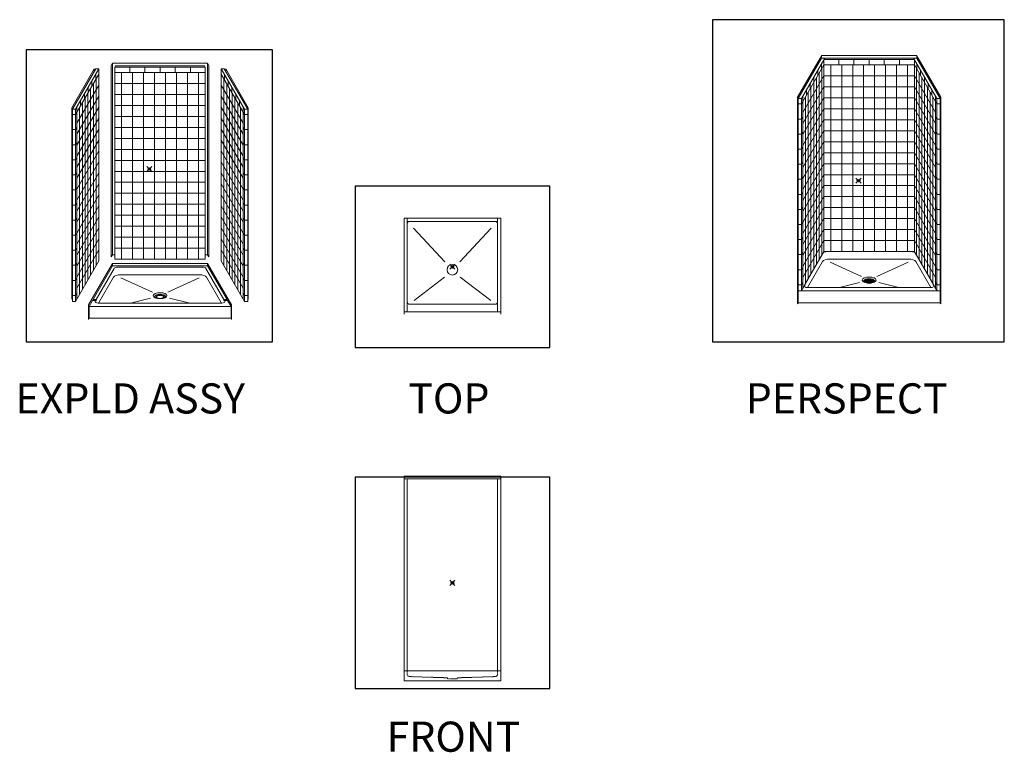
# Model space of a CAD drawing. Units: inches. Extents: x 2 to 891, y -14 to 291.
# Drawn here: x 2 to 394, y 0 to 291 of the extents above; entities that cross this region are included whole.
import ezdxf

# ---------------------------------------------------------------- set-up
doc = ezdxf.new("R2010")
doc.units = ezdxf.units.IN
doc.header["$LTSCALE"] = 0.375
doc.header["$MEASUREMENT"] = 0
doc.header["$PDMODE"] = 35
doc.header["$PDSIZE"] = -1.5
doc.linetypes.add('HIDDEN', pattern=[0.375, 0.25, -0.125])
doc.layers.get('0').update_dxf_attribs({"lineweight": 13})
for name, color, linetype, lineweight in [('FILL1', 254, 'Continuous', 13), ('HIDDEN', 1, 'HIDDEN', 13), ('OBJECT', 7, 'Continuous', 13)]:
    doc.layers.add(name, color=color, linetype=linetype, lineweight=lineweight)
doc.layers.add('VPORT', color=5, linetype='Continuous', lineweight=30, plot=False)
doc.styles.get("Standard").update_dxf_attribs({"font": 'arial.ttf', "height": 0.078125})

# ---------------------------------------------------------------- blocks, each defined once
blk = doc.blocks.new('A$C68E24B84')
for p, q in [((1.25, 36), (1.25, 38.25)), ((2.25, 37), (1.25, 37)), ((36.25, 37), (37.25, 37)), ((37.25, 36), (37.25, 38.25))]:
    blk.add_line(p, q)
at = {"layer": 'OBJECT'}
for p, q in [((0, 0), (0, 38.25)), ((38.5, 38.25), (0, 38.25)), ((1.25, 1), (1.25, 36)), ((36.25, 37), (2.25, 37)), ((37.25, 1), (37.25, 36)), ((38.5, 0), (38.5, 38.25)), ((3.77, 34.3), (16.24, 20.83)), ((34.73, 34.3), (22.26, 20.83)), ((16.14, 14.81), (4, 5.42)), ((22.36, 14.81), (34.5, 5.42)), ((36.25, 4), (2.25, 4)), ((38.5, 1), (0, 1))]:
    blk.add_line(p, q, dxfattribs=at)
blk.add_circle((19.25, 17.75), 2.12, dxfattribs=at)
for centre, start, end in [((2.25, 36), 90, 180), ((36.25, 36), 0, 90), ((2.25, 5), 180, 270), ((36.25, 5), 270, 0)]:
    blk.add_arc(centre, 1, start, end, dxfattribs=at)
blk = doc.blocks.new('A$C070C4B45')
at = {"layer": 'HIDDEN'}
for p, q in [((1.25, 2.75), (1.25, 4)), ((37.25, 2.75), (37.25, 4)), ((17.25, 1.28), (2.22, 1.75)), ((17.25, 0.91), (17.25, 1.28)), ((17.25, 0.91), (21.25, 0.91)), ((21.25, 1.28), (36.28, 1.75)), ((21.25, 1.28), (21.25, 0.91))]:
    blk.add_line(p, q, dxfattribs=at)
for centre, start, end in [((2.25, 2.75), 180, 268.2101), ((36.25, 2.75), 271.7899, 0)]:
    blk.add_arc(centre, 1, start, end, dxfattribs=at)
at = {"layer": 'OBJECT'}
for p, q in [((0, 4), (0, 81.5)), ((0, 81.5), (38.5, 81.5)), ((0, 81.5), (38.5, 81.5)), ((0, 80.5), (38.5, 80.5)), ((1.25, 4), (1.25, 80.5)), ((37.25, 4), (37.25, 80.5)), ((38.5, 4), (38.5, 81.5)), ((0, 4), (38.5, 4)), ((0, 0), (0, 4)), ((0, 4), (38.5, 4)), ((38.5, 0), (38.5, 4)), ((0, 0), (38.5, 0))]:
    blk.add_line(p, q, dxfattribs=at)
blk = doc.blocks.new('A$C33CD7B9A')
for p, q in [((9.56, 22.31), (0, 5.75)), ((9.56, 21.31), (1.81, 7.88)), ((3.06, 7.88), (10.24, 20.32)), ((9.56, 22.31), (47.44, 22.31)), ((9.56, 22.31), (9.56, 21.31)), ((9.56, 21.31), (47.44, 21.31)), ((11.67, 20.77), (45.33, 20.77)), ((53.94, 7.88), (46.76, 20.32)), ((47.44, 22.31), (57, 5.75)), ((47.44, 22.31), (47.44, 21.31)), ((47.44, 21.31), (55.19, 7.88)), ((3.98, 6.48), (9.96, 16.84)), ((12.93, 17.77), (44.07, 17.77)), ((12.93, 16.56), (25.47, 10.82)), ((44.07, 16.56), (31.53, 10.82)), ((53.02, 6.48), (47.04, 16.84)), ((1.81, 7.88), (3.06, 7.88)), ((24.68, 8.48), (16.7, 6.48)), ((32.32, 8.48), (40.3, 6.48)), ((55.19, 7.88), (53.94, 7.88)), ((0, 5.75), (0, 0)), ((1.59, 7.51), (0.25, 5.18)), ((0.25, 5.18), (56.75, 5.18)), ((0.25, 5.18), (0.25, 0.43)), ((1.59, 7.51), (2.84, 7.51)), ((2.66, 7.19), (2.84, 7.51)), ((3.91, 6.48), (53.09, 6.48)), ((54.34, 7.19), (54.16, 7.51)), ((55.41, 7.51), (54.16, 7.51)), ((55.41, 7.51), (56.75, 5.18)), ((56.75, 5.18), (56.75, 0.43)), ((57, 5.75), (57, 0)), ((0.25, 0.43), (0, 0)), ((0.25, 0.43), (56.75, 0.43)), ((56.75, 0.43), (57, 0))]:
    blk.add_line(p, q)
for centre, major_axis, ratio, start_param, end_param in [((11.67, 20.19), (-1.47, 0), 0.397885, 4.712389, 6.048491), ((12.93, 16.56), (-3.05, 0), 0.397885, 4.712389, 6.048491), ((1.69, 7.73), (0, 0.332), 0.39309, 3.997404, 5.192923), ((2.94, 7.73), (0, 0.332), 0.39309, 2.285781, 5.192923), ((28.5, 9.06), (-2.12, 0), 0.433013, 2.46768, 6.957098), ((28.5, 8.81), (-1.62, 0), 0.433013, 3.320187, 6.104591), ((3.91, 7.06), (-1.29, 0), 0.444462, 6.051441, 7.853982)]:
    blk.add_ellipse(centre, major_axis=major_axis, ratio=ratio, start_param=start_param, end_param=end_param)
at = {"extrusion": (0, 0, -1)}
for centre, major_axis, ratio, start_param, end_param in [((45.33, 20.19), (1.47, 0), 0.397885, 4.712389, 6.048491), ((44.07, 16.56), (3.05, 0), 0.397885, 4.712389, 6.048491), ((54.06, 7.73), (0, 0.332), 0.39309, 2.285781, 5.192923), ((55.31, 7.73), (0, 0.332), 0.39309, 3.997404, 5.192923), ((53.09, 7.06), (1.29, 0), 0.444462, 6.051441, 7.853982)]:
    blk.add_ellipse(centre, major_axis=major_axis, ratio=ratio, start_param=start_param, end_param=end_param, dxfattribs=at)
for centre, major_axis in [((28.5, 9.44), (-2.75, 0)), ((28.5, 9.06), (-1.62, 0))]:
    blk.add_ellipse(centre, major_axis=major_axis, ratio=0.433013)
blk = doc.blocks.new('A$C22E817C3')
for p, q in [((16.21, 101.98), (15.71, 101.12)), ((16.21, 101.98), (54.08, 101.98)), ((16.21, 25.73), (16.21, 101.98)), ((54.08, 25.73), (54.08, 101.98)), ((54.08, 101.98), (54.58, 101.12)), ((8.97, 99.77), (0, 84.24)), ((9.56, 99.8), (0.25, 83.67)), ((1.5, 83.67), (10.81, 99.8)), ((8.97, 98.77), (8.97, 99.77)), ((9.56, 99.8), (10.81, 99.8)), ((10.81, 99.8), (10.81, 23.3)), ((15.71, 101.12), (15.71, 24.87)), ((17.15, 100.44), (17.46, 100.98)), ((17.15, 100.44), (53.15, 100.44)), ((17.15, 100.44), (17.15, 23.94)), ((17.46, 100.98), (52.83, 100.98)), ((53.15, 100.44), (52.83, 100.98)), ((53.15, 100.44), (53.15, 23.94)), ((54.58, 101.12), (54.58, 24.87)), ((68.79, 83.67), (59.48, 99.8)), ((60.73, 99.8), (59.48, 99.8)), ((59.48, 99.8), (59.48, 23.3)), ((60.73, 99.8), (70.04, 83.67)), ((61.32, 99.77), (70.29, 84.24)), ((61.32, 98.77), (61.32, 99.77)), ((0, 84.24), (0, 7.99)), ((0.25, 83.67), (1.5, 83.67)), ((0.25, 83.67), (0.25, 7.17)), ((1.5, 83.67), (1.5, 7.17)), ((70.04, 83.67), (68.79, 83.67)), ((68.79, 83.67), (68.79, 7.17)), ((70.04, 83.67), (70.04, 7.17)), ((70.29, 84.24), (70.29, 7.99)), ((0.25, 81.54), (1.5, 81.54)), ((70.04, 81.54), (68.79, 81.54)), ((0.25, 75.54), (1.5, 75.54)), ((70.04, 75.54), (68.79, 75.54)), ((0.25, 69.54), (1.5, 69.54)), ((70.04, 69.54), (68.79, 69.54)), ((0.25, 63.54), (1.5, 63.54)), ((70.04, 63.54), (68.79, 63.54)), ((0.25, 57.54), (1.5, 57.54)), ((70.04, 57.54), (68.79, 57.54)), ((0.25, 51.54), (1.5, 51.54)), ((70.04, 51.54), (68.79, 51.54)), ((0.25, 45.54), (1.5, 45.54)), ((70.04, 45.54), (68.79, 45.54)), ((0.25, 39.54), (1.5, 39.54)), ((70.04, 39.54), (68.79, 39.54)), ((0.25, 33.54), (1.5, 33.54)), ((70.04, 33.54), (68.79, 33.54)), ((0.25, 27.54), (1.5, 27.54)), ((70.04, 27.54), (68.79, 27.54)), ((16.21, 25.73), (15.71, 24.87)), ((16.21, 25.73), (17.15, 25.73)), ((17.15, 23.94), (53.15, 23.94)), ((53.15, 25.73), (54.08, 25.73)), ((54.08, 25.73), (54.58, 24.87)), ((0.25, 21.54), (1.5, 21.54)), ((1.5, 7.17), (10.81, 23.3)), ((68.79, 7.17), (59.48, 23.3)), ((70.04, 21.54), (68.79, 21.54)), ((0.25, 15.54), (1.5, 15.54)), ((70.04, 15.54), (68.79, 15.54)), ((0.25, 8.42), (0, 7.99)), ((0.25, 9.54), (1.5, 9.54)), ((70.04, 9.54), (68.79, 9.54)), ((70.04, 8.42), (70.29, 7.99)), ((0.25, 7.17), (1.5, 7.17)), ((70.04, 7.17), (68.79, 7.17))]:
    blk.add_line(p, q)
at = {"layer": 'OBJECT'}
for p, q in [((53.15, 98.32), (17.15, 98.32)), ((19.83, 23.94), (19.83, 98.32)), ((23.07, 100.44), (23.07, 98.32)), ((24.21, 23.94), (24.21, 98.32)), ((28.58, 23.94), (28.58, 98.32)), ((29.11, 100.44), (29.11, 98.32)), ((32.96, 23.94), (32.96, 98.32)), ((35.15, 100.44), (35.15, 98.32)), ((37.33, 23.94), (37.33, 98.32)), ((37.33, 98.32), (37.33, 23.94)), ((41.18, 100.44), (41.18, 98.32)), ((41.71, 23.94), (41.71, 98.32)), ((41.71, 98.32), (41.71, 23.94)), ((46.08, 23.94), (46.08, 98.32)), ((46.08, 98.32), (46.08, 23.94)), ((47.22, 100.44), (47.22, 98.32)), ((50.46, 98.32), (50.46, 23.94)), ((10.81, 97.67), (1.5, 81.54)), ((8.03, 94.98), (8.03, 92.86)), ((9.53, 97.58), (9.53, 95.45)), ((9.69, 21.35), (9.69, 95.72)), ((59.48, 97.67), (68.79, 81.54)), ((60.6, 21.35), (60.6, 95.72)), ((60.76, 97.58), (60.76, 95.45)), ((62.26, 94.98), (62.26, 92.86)), ((10.81, 93.3), (2.03, 78.09)), ((6.53, 92.38), (6.53, 90.26)), ((7.5, 17.56), (7.5, 91.94)), ((8.59, 19.46), (8.59, 93.83)), ((53.15, 93.94), (17.15, 93.94)), ((59.48, 93.3), (68.26, 78.09)), ((61.7, 19.46), (61.7, 93.83)), ((62.79, 17.56), (62.79, 91.94)), ((63.76, 92.38), (63.76, 90.26)), ((10.81, 88.92), (2.03, 73.71)), ((3.53, 87.19), (3.53, 85.06)), ((5.03, 89.78), (5.03, 87.66)), ((5.31, 13.77), (5.31, 88.15)), ((6.41, 15.67), (6.41, 90.04)), ((53.15, 89.57), (17.15, 89.57)), ((59.48, 88.92), (68.26, 73.71)), ((63.88, 15.67), (63.88, 90.04)), ((64.98, 13.77), (64.98, 88.15)), ((65.26, 89.78), (65.26, 87.66)), ((66.76, 87.19), (66.76, 85.06)), ((2.03, 8.09), (2.03, 84.59)), ((10.81, 84.55), (2.03, 69.34)), ((3.13, 9.98), (3.13, 84.36)), ((4.22, 11.88), (4.22, 86.25)), ((53.15, 85.19), (17.15, 85.19)), ((59.48, 84.55), (68.26, 69.34)), ((66.07, 11.88), (66.07, 86.25)), ((67.17, 9.98), (67.17, 84.36)), ((68.26, 8.09), (68.26, 84.59)), ((10.81, 80.17), (2.03, 64.96)), ((53.15, 80.82), (17.15, 80.82)), ((53.15, 80.82), (17.15, 80.82)), ((59.48, 80.17), (68.26, 64.96)), ((1.5, 75.54), (2.03, 76.46)), ((10.81, 75.8), (2.03, 60.59)), ((53.15, 76.44), (17.15, 76.44)), ((59.48, 75.8), (68.26, 60.59)), ((68.79, 75.54), (68.26, 76.46)), ((10.81, 71.42), (2.03, 56.21)), ((53.15, 72.07), (17.15, 72.07)), ((59.48, 71.42), (68.26, 56.21)), ((1.5, 69.54), (2.03, 70.46)), ((10.81, 67.05), (2.03, 51.84)), ((53.15, 67.69), (17.15, 67.69)), ((59.48, 67.05), (68.26, 51.84)), ((68.79, 69.54), (68.26, 70.46)), ((1.5, 63.54), (2.03, 64.46)), ((53.15, 63.32), (17.15, 63.32)), ((68.79, 63.54), (68.26, 64.46)), ((10.81, 62.67), (2.03, 47.46)), ((53.15, 58.94), (17.15, 58.94)), ((59.48, 62.67), (68.26, 47.46)), ((1.5, 57.54), (2.03, 58.46)), ((10.81, 58.3), (2.03, 43.09)), ((59.48, 58.3), (68.26, 43.09)), ((68.79, 57.54), (68.26, 58.46)), ((1.5, 51.54), (2.03, 52.46)), ((10.81, 53.92), (2.03, 38.71)), ((53.15, 54.57), (17.15, 54.57)), ((59.48, 53.92), (68.26, 38.71)), ((68.79, 51.54), (68.26, 52.46)), ((10.81, 49.55), (2.03, 34.34)), ((53.15, 50.19), (17.15, 50.19)), ((59.48, 49.55), (68.26, 34.34)), ((1.5, 45.54), (2.03, 46.46)), ((10.81, 45.17), (2.03, 29.96)), ((53.15, 45.82), (17.15, 45.82)), ((59.48, 45.17), (68.26, 29.96)), ((68.79, 45.54), (68.26, 46.46)), ((1.5, 39.54), (2.03, 40.46)), ((10.81, 40.8), (2.03, 25.59)), ((53.15, 41.44), (17.15, 41.44)), ((53.15, 41.44), (17.15, 41.44)), ((59.48, 40.8), (68.26, 25.59)), ((68.79, 39.54), (68.26, 40.46)), ((10.81, 36.42), (2.03, 21.21)), ((53.15, 37.07), (17.15, 37.07)), ((59.48, 36.42), (68.26, 21.21)), ((1.5, 33.54), (2.03, 34.46)), ((10.81, 32.05), (2.03, 16.84)), ((53.15, 32.69), (17.15, 32.69)), ((59.48, 32.05), (68.26, 16.84)), ((68.79, 33.54), (68.26, 34.46)), ((1.5, 27.54), (2.03, 28.46)), ((10.81, 27.67), (2.03, 12.46)), ((53.15, 28.32), (17.15, 28.32)), ((53.15, 28.32), (17.15, 28.32)), ((59.48, 27.67), (68.26, 12.46)), ((68.79, 27.54), (68.26, 28.46)), ((1.5, 21.54), (2.03, 22.46)), ((68.79, 21.54), (68.26, 22.46)), ((1.5, 15.54), (2.03, 16.46)), ((68.79, 15.54), (68.26, 16.46)), ((1.5, 9.54), (2.03, 10.46)), ((68.79, 9.54), (68.26, 10.46))]:
    blk.add_line(p, q, dxfattribs=at)
blk.add_blockref('A$C33CD7B9A', (6.65, 0))
blk = doc.blocks.new('A$C47D21CCD')
for p, q in [((-19.53, 48.43), (-28.5, 32.89)), ((-18.94, 48.46), (-28.25, 32.33)), ((-27, 32.33), (-17.69, 48.46)), ((-19.53, 47.43), (-19.53, 48.43)), ((-18.94, 49.46), (-19.44, 48.59)), ((-19.44, 48.59), (-19.44, 47.59)), ((-18.94, 49.46), (18.94, 49.46)), ((-18.94, 48.46), (-18.94, 49.46)), ((-18.94, 48.46), (-17.69, 48.46)), ((-18, 47.92), (18, 47.92)), ((-18, 47.92), (-18, -28.58)), ((-17.69, 48.46), (17.69, 48.46)), ((-12.07, 47.92), (-12.07, 45.79)), ((-6.04, 47.92), (-6.04, 45.79)), ((0, 47.92), (0, 45.79)), ((6.04, 47.92), (6.04, 45.79)), ((12.07, 47.92), (12.07, 45.79)), ((27, 32.33), (17.69, 48.46)), ((18.94, 48.46), (17.69, 48.46)), ((18, 47.92), (18, -28.58)), ((18.94, 48.46), (18.94, 49.46)), ((18.94, 49.46), (19.44, 48.59)), ((18.94, 48.46), (28.25, 32.33)), ((19.44, 48.59), (19.44, 47.59)), ((19.53, 48.43), (28.5, 32.89)), ((19.53, 47.43), (19.53, 48.43)), ((-18, 45.79), (-27, 30.2)), ((-20.47, 43.64), (-20.47, 41.52)), ((-18.97, 46.24), (-18.97, 44.11)), ((-18.81, -29.99), (-18.81, 44.38)), ((18, 45.79), (-18, 45.79)), ((-15.31, -28.58), (-15.31, 45.79)), ((-10.94, -28.58), (-10.94, 45.79)), ((-6.56, -28.58), (-6.56, 45.79)), ((-2.19, -28.58), (-2.19, 45.79)), ((2.19, -28.58), (2.19, 45.79)), ((2.19, 45.79), (2.19, -28.58)), ((6.56, -28.58), (6.56, 45.79)), ((6.56, 45.79), (6.56, -28.58)), ((10.94, -28.58), (10.94, 45.79)), ((10.94, 45.79), (10.94, -28.58)), ((15.31, 45.79), (15.31, -28.58)), ((18, 45.79), (27, 30.2)), ((18.81, -29.99), (18.81, 44.38)), ((18.97, 46.24), (18.97, 44.11)), ((20.47, 43.64), (20.47, 41.52)), ((-18, 41.42), (-26.47, 26.75)), ((-21.97, 41.04), (-21.97, 38.92)), ((-21, -33.78), (-21, 40.59)), ((-19.91, -31.89), (-19.91, 42.49)), ((18, 41.42), (-18, 41.42)), ((18, 41.42), (26.47, 26.75)), ((19.91, -31.89), (19.91, 42.49)), ((21, -33.78), (21, 40.59)), ((21.97, 41.04), (21.97, 38.92)), ((-18, 37.04), (-26.47, 22.37)), ((-24.97, 35.85), (-24.97, 33.72)), ((-23.47, 38.44), (-23.47, 36.32)), ((-23.19, -37.57), (-23.19, 36.81)), ((-22.09, -35.67), (-22.09, 38.7)), ((18, 37.04), (-18, 37.04)), ((18, 37.04), (26.47, 22.37)), ((22.09, -35.67), (22.09, 38.7)), ((23.19, -37.57), (23.19, 36.81)), ((23.47, 38.44), (23.47, 36.32)), ((24.97, 35.85), (24.97, 33.72)), ((-28.5, 32.89), (-28.5, -43.36)), ((-28.25, 32.33), (-27, 32.33)), ((-28.25, 32.33), (-28.25, -44.17)), ((-27, 32.33), (-27, -44.17)), ((-26.47, -43.25), (-26.47, 33.25)), ((-18, 32.67), (-26.47, 18)), ((-25.37, -41.36), (-25.37, 33.02)), ((-24.28, -39.46), (-24.28, 34.91)), ((18, 32.67), (-18, 32.67)), ((18, 32.67), (26.47, 18)), ((24.28, -39.46), (24.28, 34.91)), ((25.37, -41.36), (25.37, 33.02)), ((26.47, -43.25), (26.47, 33.25)), ((28.25, 32.33), (27, 32.33)), ((27, 32.33), (27, -44.17)), ((28.25, 32.33), (28.25, -44.17)), ((28.5, 32.89), (28.5, -43.36)), ((-28.25, 30.2), (-27, 30.2)), ((-18, 28.29), (-26.47, 13.62)), ((18, 28.29), (-18, 28.29)), ((18, 28.29), (-18, 28.29)), ((18, 28.29), (26.47, 13.62)), ((28.25, 30.2), (27, 30.2)), ((-28.25, 24.2), (-27, 24.2)), ((-27, 24.2), (-26.47, 25.12)), ((-18, 23.92), (-26.47, 9.25)), ((18, 23.92), (-18, 23.92)), ((18, 23.92), (26.47, 9.25)), ((27, 24.2), (26.47, 25.12)), ((28.25, 24.2), (27, 24.2)), ((-28.25, 18.2), (-27, 18.2)), ((-27, 18.2), (-26.47, 19.12)), ((-18, 19.54), (-26.47, 4.87)), ((18, 19.54), (-18, 19.54)), ((18, 19.54), (26.47, 4.87)), ((27, 18.2), (26.47, 19.12)), ((28.25, 18.2), (27, 18.2)), ((-28.25, 12.2), (-27, 12.2)), ((-27, 12.2), (-26.47, 13.12)), ((-18, 15.17), (-26.47, 0.5)), ((18, 15.17), (-18, 15.17)), ((18, 15.17), (26.47, 0.5)), ((27, 12.2), (26.47, 13.12)), ((28.25, 12.2), (27, 12.2)), ((-18, 10.79), (-26.47, -3.88)), ((18, 10.79), (-18, 10.79)), ((18, 10.79), (26.47, -3.88)), ((-28.25, 6.2), (-27, 6.2)), ((-27, 6.2), (-26.47, 7.12)), ((-18, 6.42), (-26.47, -8.25)), ((18, 6.42), (-18, 6.42)), ((18, 6.42), (26.47, -8.25)), ((27, 6.2), (26.47, 7.12)), ((28.25, 6.2), (27, 6.2)), ((-28.25, 0.2), (-27, 0.2)), ((-27, 0.2), (-26.47, 1.12)), ((-18, 2.04), (-26.47, -12.63)), ((18, 2.04), (-18, 2.04)), ((18, 2.04), (26.47, -12.63)), ((27, 0.2), (26.47, 1.12)), ((28.25, 0.2), (27, 0.2)), ((-18, -2.33), (-26.47, -17)), ((18, -2.33), (-18, -2.33)), ((18, -2.33), (26.47, -17)), ((-28.25, -5.8), (-27, -5.8)), ((-27, -5.8), (-26.47, -4.88)), ((-18, -6.71), (-26.47, -21.38)), ((18, -6.71), (-18, -6.71)), ((18, -6.71), (26.47, -21.38)), ((27, -5.8), (26.47, -4.88)), ((28.25, -5.8), (27, -5.8)), ((-27, -11.8), (-26.47, -10.88)), ((-18, -11.08), (-26.47, -25.75)), ((18, -11.08), (-18, -11.08)), ((18, -11.08), (-18, -11.08)), ((18, -11.08), (26.47, -25.75)), ((27, -11.8), (26.47, -10.88)), ((-28.25, -11.8), (-27, -11.8)), ((-18, -15.46), (-26.47, -30.13)), ((18, -15.46), (-18, -15.46)), ((18, -15.46), (26.47, -30.13)), ((28.25, -11.8), (27, -11.8)), ((-28.25, -17.8), (-27, -17.8)), ((-27, -17.8), (-26.47, -16.88)), ((27, -17.8), (26.47, -16.88)), ((28.25, -17.8), (27, -17.8)), ((-27, -23.8), (-26.47, -22.88)), ((-18, -19.83), (-26.47, -34.5)), ((18, -19.83), (-18, -19.83)), ((18, -19.83), (26.47, -34.5)), ((27, -23.8), (26.47, -22.88)), ((-28.25, -23.8), (-27, -23.8)), ((-18, -24.21), (-26.47, -38.88)), ((18, -24.21), (-18, -24.21)), ((18, -24.21), (-18, -24.21)), ((18, -24.21), (26.47, -38.88)), ((28.25, -23.8), (27, -23.8)), ((-28.25, -29.8), (-27, -29.8)), ((-27, -44.17), (-18, -28.58)), ((-27, -29.8), (-26.47, -28.88)), ((-25.44, -41.47), (-18.26, -29.03)), ((-18, -28.58), (18, -28.58)), ((-16.83, -28.58), (16.83, -28.58)), ((27, -44.17), (18, -28.58)), ((25.44, -41.47), (18.26, -29.03)), ((27, -29.8), (26.47, -28.88)), ((28.25, -29.8), (27, -29.8)), ((-27, -35.8), (-26.47, -34.88)), ((-24.52, -42.87), (-18.54, -32.52)), ((-15.57, -31.58), (15.57, -31.58)), ((-15.57, -32.8), (-3.03, -38.53)), ((15.57, -32.8), (3.03, -38.53)), ((24.52, -42.87), (18.54, -32.52)), ((27, -35.8), (26.47, -34.88)), ((-28.25, -35.8), (-27, -35.8)), ((28.25, -35.8), (27, -35.8)), ((-28.25, -42.92), (-28.5, -43.36)), ((-28.25, -41.8), (-27, -41.8)), ((-27, -41.8), (-26.47, -40.88)), ((-25.84, -42.17), (-25.66, -41.84)), ((-24.59, -42.87), (24.59, -42.87)), ((-3.82, -40.87), (-11.8, -42.87)), ((3.82, -40.87), (11.8, -42.87)), ((25.84, -42.17), (25.66, -41.84)), ((27, -41.8), (26.47, -40.88)), ((28.25, -41.8), (27, -41.8)), ((28.25, -42.92), (28.5, -43.36)), ((-28.25, -43.17), (-28.5, -43.61)), ((-28.5, -43.61), (-28.5, -49.36)), ((-28.25, -44.17), (-27, -44.17)), ((-28.25, -44.17), (-27, -44.17)), ((-28.25, -44.17), (28.25, -44.17)), ((-28.25, -44.17), (-28.25, -48.92)), ((28.25, -44.17), (27, -44.17)), ((28.25, -44.17), (27, -44.17)), ((28.25, -44.17), (27, -44.17)), ((28.25, -43.17), (28.5, -43.61)), ((28.25, -44.17), (28.25, -48.92)), ((28.5, -43.61), (28.5, -49.36)), ((-28.25, -48.92), (-28.5, -49.36)), ((-28.25, -48.92), (28.25, -48.92)), ((28.25, -48.92), (28.5, -49.36))]:
    blk.add_line(p, q)
for centre, major_axis, ratio, start_param, end_param in [((-16.83, -29.17), (-1.47, 0), 0.397885, 4.712389, 6.048491), ((-16.83, -29.17), (-1.47, 0), 0.397885, 4.712389, 6.048491), ((-15.57, -32.8), (-3.05, 0), 0.397885, 4.712389, 6.048491), ((-24.59, -42.3), (-1.29, 0), 0.444462, 6.051441, 7.853982), ((-25.56, -41.63), (0, 0.332), 0.39309, 2.285781, 5.192923), ((0, -40.29), (-2.12, 0), 0.433013, 2.46768, 6.957098), ((0, -40.54), (-1.62, 0), 0.433013, 3.320187, 6.104591)]:
    blk.add_ellipse(centre, major_axis=major_axis, ratio=ratio, start_param=start_param, end_param=end_param)
at = {"extrusion": (0, 0, -1)}
for centre, major_axis, ratio, start_param, end_param in [((16.83, -29.17), (1.47, 0), 0.397885, 4.712389, 6.048491), ((16.83, -29.17), (1.47, 0), 0.397885, 4.712389, 6.048491), ((15.57, -32.8), (3.05, 0), 0.397885, 4.712389, 6.048491), ((24.59, -42.3), (1.29, 0), 0.444462, 6.051441, 7.853982), ((25.56, -41.63), (0, 0.332), 0.39309, 2.285781, 5.192923)]:
    blk.add_ellipse(centre, major_axis=major_axis, ratio=ratio, start_param=start_param, end_param=end_param, dxfattribs=at)
for centre, major_axis in [((0, -39.92), (-2.75, 0)), ((0, -40.29), (-1.62, 0))]:
    blk.add_ellipse(centre, major_axis=major_axis, ratio=0.433013)
blk = doc.blocks.new('SD-ISO-RNDRD')
at = {"layer": 'FILL1'}
h = blk.add_hatch(color=256, dxfattribs=at)
h.dxf.hatch_style = 2
edge = h.paths.add_edge_path()
edge.add_ellipse((0, 0), major_axis=(-2.12, 0), ratio=0.433013, start_angle=0, end_angle=360)
edge = h.paths.add_edge_path(flags=16)
edge.add_line((1.44, 0.05), (1.44, -0.05))
edge.add_line((1.44, -0.05), (1.15, -0.05))
edge.add_ellipse((1.09, -0.01), major_axis=(0.1, 0), ratio=0.5, start_angle=269.9993, end_angle=311.4096, ccw=False)
edge.add_line((1.09, -0.06), (0.91, -0.06))
edge.add_ellipse((0.91, -0.01), major_axis=(0.1, 0), ratio=0.5, start_angle=180, end_angle=269.9993, ccw=False)
edge.add_line((0.81, -0.01), (0.81, 0.01))
edge.add_ellipse((0.91, 0.01), major_axis=(-0.1, 0), ratio=0.5, start_angle=269.9993, end_angle=360, ccw=False)
edge.add_line((0.91, 0.06), (1.09, 0.06))
edge.add_ellipse((1.09, 0.01), major_axis=(-0.1, 0), ratio=0.5, start_angle=228.5904, end_angle=269.9993, ccw=False)
edge.add_line((1.15, 0.05), (1.44, 0.05))
edge = h.paths.add_edge_path(flags=16)
edge.add_ellipse((1.09, 0.17), major_axis=(-0.1, 0), ratio=0.5, start_angle=89.9993, end_angle=180, ccw=False)
edge.add_line((1.09, 0.12), (0.91, 0.12))
edge.add_ellipse((0.91, 0.17), major_axis=(0.1, 0), ratio=0.5, start_angle=180, end_angle=269.9993, ccw=False)
edge.add_line((0.81, 0.18), (0.81, 0.2))
edge.add_ellipse((0.91, 0.2), major_axis=(-0.1, 0), ratio=0.5, start_angle=269.9993, end_angle=360, ccw=False)
edge.add_line((0.91, 0.25), (1.09, 0.25))
edge.add_ellipse((1.09, 0.2), major_axis=(0.1, 0), ratio=0.5, start_angle=0, end_angle=89.9993, ccw=False)
edge.add_line((1.19, 0.2), (1.19, 0.17))
edge = h.paths.add_edge_path(flags=16)
edge.add_ellipse((1.09, -0.18), major_axis=(0.1, 0), ratio=0.5, start_angle=0, end_angle=89.9993, ccw=False)
edge.add_line((1.19, -0.18), (1.19, -0.2))
edge.add_ellipse((1.09, -0.2), major_axis=(0.1, 0), ratio=0.5, start_angle=269.9993, end_angle=360, ccw=False)
edge.add_line((1.09, -0.25), (0.91, -0.25))
edge.add_ellipse((0.91, -0.2), major_axis=(0.1, 0), ratio=0.5, start_angle=180, end_angle=269.9993, ccw=False)
edge.add_line((0.81, -0.2), (0.81, -0.17))
edge.add_ellipse((0.91, -0.18), major_axis=(-0.1, 0), ratio=0.5, start_angle=269.9993, end_angle=360, ccw=False)
edge.add_line((0.91, -0.13), (1.09, -0.13))
edge = h.paths.add_edge_path(flags=16)
edge.add_ellipse((0.59, 0.17), major_axis=(-0.1, 0), ratio=0.5, start_angle=89.9993, end_angle=180, ccw=False)
edge.add_line((0.59, 0.12), (0.41, 0.12))
edge.add_ellipse((0.41, 0.17), major_axis=(0.1, 0), ratio=0.5, start_angle=180, end_angle=269.9993, ccw=False)
edge.add_line((0.31, 0.18), (0.31, 0.2))
edge.add_ellipse((0.41, 0.2), major_axis=(-0.1, 0), ratio=0.5, start_angle=269.9993, end_angle=360, ccw=False)
edge.add_line((0.41, 0.25), (0.59, 0.25))
edge.add_ellipse((0.59, 0.2), major_axis=(0.1, 0), ratio=0.5, start_angle=0, end_angle=89.9993, ccw=False)
edge.add_line((0.69, 0.2), (0.69, 0.17))
edge = h.paths.add_edge_path(flags=16)
edge.add_line((0.69, 0.01), (0.69, -0.01))
edge.add_ellipse((0.59, -0.01), major_axis=(-0.1, 0), ratio=0.5, start_angle=89.9993, end_angle=180, ccw=False)
edge.add_line((0.59, -0.06), (0.41, -0.06))
edge.add_ellipse((0.41, -0.01), major_axis=(0.1, 0), ratio=0.5, start_angle=180, end_angle=269.9993, ccw=False)
edge.add_line((0.31, -0.01), (0.31, 0.01))
edge.add_ellipse((0.41, 0.01), major_axis=(-0.1, 0), ratio=0.5, start_angle=269.9993, end_angle=360, ccw=False)
edge.add_line((0.41, 0.06), (0.59, 0.06))
edge.add_ellipse((0.59, 0.01), major_axis=(-0.1, 0), ratio=0.5, start_angle=180, end_angle=269.9993, ccw=False)
edge = h.paths.add_edge_path(flags=16)
edge.add_ellipse((0.59, 0.36), major_axis=(-0.1, 0), ratio=0.5, start_angle=89.9993, end_angle=180, ccw=False)
edge.add_line((0.59, 0.31), (0.41, 0.31))
edge.add_ellipse((0.41, 0.36), major_axis=(0.1, 0), ratio=0.5, start_angle=180, end_angle=269.9993, ccw=False)
edge.add_line((0.31, 0.36), (0.31, 0.39))
edge.add_ellipse((0.41, 0.39), major_axis=(-0.1, 0), ratio=0.5, start_angle=269.9993, end_angle=360, ccw=False)
edge.add_line((0.41, 0.44), (0.59, 0.44))
edge.add_ellipse((0.59, 0.39), major_axis=(0.1, 0), ratio=0.5, start_angle=0, end_angle=89.9993, ccw=False)
edge.add_line((0.69, 0.39), (0.69, 0.36))
edge = h.paths.add_edge_path(flags=16)
edge.add_ellipse((0.59, -0.18), major_axis=(0.1, 0), ratio=0.5, start_angle=0, end_angle=89.9993, ccw=False)
edge.add_line((0.69, -0.18), (0.69, -0.2))
edge.add_ellipse((0.59, -0.2), major_axis=(0.1, 0), ratio=0.5, start_angle=269.9993, end_angle=360, ccw=False)
edge.add_line((0.59, -0.25), (0.41, -0.25))
edge.add_ellipse((0.41, -0.2), major_axis=(0.1, 0), ratio=0.5, start_angle=180, end_angle=269.9993, ccw=False)
edge.add_line((0.31, -0.2), (0.31, -0.17))
edge.add_ellipse((0.41, -0.18), major_axis=(-0.1, 0), ratio=0.5, start_angle=269.9993, end_angle=360, ccw=False)
edge.add_line((0.41, -0.13), (0.59, -0.13))
edge = h.paths.add_edge_path(flags=16)
edge.add_ellipse((0.59, -0.36), major_axis=(0.1, 0), ratio=0.5, start_angle=0, end_angle=89.9993, ccw=False)
edge.add_line((0.69, -0.36), (0.69, -0.39))
edge.add_ellipse((0.59, -0.39), major_axis=(-0.1, 0), ratio=0.5, start_angle=89.9993, end_angle=180, ccw=False)
edge.add_line((0.59, -0.44), (0.41, -0.44))
edge.add_ellipse((0.41, -0.39), major_axis=(0.1, 0), ratio=0.5, start_angle=180, end_angle=269.9993, ccw=False)
edge.add_line((0.31, -0.39), (0.31, -0.36))
edge.add_ellipse((0.41, -0.36), major_axis=(-0.1, 0), ratio=0.5, start_angle=269.9993, end_angle=360, ccw=False)
edge.add_line((0.41, -0.31), (0.59, -0.31))
edge = h.paths.add_edge_path(flags=16)
edge.add_ellipse((0.09, 0.17), major_axis=(-0.1, 0), ratio=0.5, start_angle=89.9993, end_angle=180, ccw=False)
edge.add_line((0.09, 0.12), (-0.09, 0.12))
edge.add_ellipse((-0.09, 0.17), major_axis=(0.1, 0), ratio=0.5, start_angle=180, end_angle=269.9993, ccw=False)
edge.add_line((-0.19, 0.18), (-0.19, 0.2))
edge.add_ellipse((-0.09, 0.2), major_axis=(-0.1, 0), ratio=0.5, start_angle=269.9993, end_angle=360, ccw=False)
edge.add_line((-0.09, 0.25), (0.09, 0.25))
edge.add_ellipse((0.09, 0.2), major_axis=(0.1, 0), ratio=0.5, start_angle=0, end_angle=89.9993, ccw=False)
edge.add_line((0.19, 0.2), (0.19, 0.17))
edge = h.paths.add_edge_path(flags=16)
edge.add_line((0.19, 0.01), (0.19, -0.01))
edge.add_ellipse((0.09, -0.01), major_axis=(-0.1, 0), ratio=0.5, start_angle=89.9993, end_angle=180, ccw=False)
edge.add_line((0.09, -0.06), (-0.09, -0.06))
edge.add_ellipse((-0.09, -0.01), major_axis=(0.1, 0), ratio=0.5, start_angle=180, end_angle=269.9993, ccw=False)
edge.add_line((-0.19, -0.01), (-0.19, 0.01))
edge.add_ellipse((-0.09, 0.01), major_axis=(-0.1, 0), ratio=0.5, start_angle=269.9993, end_angle=360, ccw=False)
edge.add_line((-0.09, 0.06), (0.09, 0.06))
edge.add_ellipse((0.09, 0.01), major_axis=(-0.1, 0), ratio=0.5, start_angle=180, end_angle=269.9993, ccw=False)
edge = h.paths.add_edge_path(flags=16)
edge.add_ellipse((0.09, 0.36), major_axis=(-0.1, 0), ratio=0.5, start_angle=89.9993, end_angle=180, ccw=False)
edge.add_line((0.09, 0.31), (-0.09, 0.31))
edge.add_ellipse((-0.09, 0.36), major_axis=(0.1, 0), ratio=0.5, start_angle=180, end_angle=269.9993, ccw=False)
edge.add_line((-0.19, 0.36), (-0.19, 0.39))
edge.add_ellipse((-0.09, 0.39), major_axis=(0.1, 0), ratio=0.5, start_angle=112.0235, end_angle=180, ccw=False)
edge.add_line((-0.12, 0.43), (-0.12, 0.54))
edge.add_line((-0.12, 0.54), (0.13, 0.54))
edge.add_line((0.13, 0.54), (0.13, 0.43))
edge.add_ellipse((0.09, 0.39), major_axis=(-0.1, 0), ratio=0.5, start_angle=180, end_angle=247.9749, ccw=False)
edge.add_line((0.19, 0.39), (0.19, 0.36))
edge = h.paths.add_edge_path(flags=16)
edge.add_ellipse((0.09, -0.18), major_axis=(0.1, 0), ratio=0.5, start_angle=0, end_angle=89.9993, ccw=False)
edge.add_line((0.19, -0.18), (0.19, -0.2))
edge.add_ellipse((0.09, -0.2), major_axis=(0.1, 0), ratio=0.5, start_angle=269.9993, end_angle=360, ccw=False)
edge.add_line((0.09, -0.25), (-0.09, -0.25))
edge.add_ellipse((-0.09, -0.2), major_axis=(0.1, 0), ratio=0.5, start_angle=180, end_angle=269.9993, ccw=False)
edge.add_line((-0.19, -0.2), (-0.19, -0.17))
edge.add_ellipse((-0.09, -0.18), major_axis=(-0.1, 0), ratio=0.5, start_angle=269.9993, end_angle=360, ccw=False)
edge.add_line((-0.09, -0.12), (0.09, -0.13))
edge = h.paths.add_edge_path(flags=16)
edge.add_ellipse((0.09, -0.36), major_axis=(0.1, 0), ratio=0.5, start_angle=0, end_angle=89.9993, ccw=False)
edge.add_line((0.19, -0.36), (0.19, -0.39))
edge.add_ellipse((0.09, -0.39), major_axis=(0.1, 0), ratio=0.5, start_angle=-67.9749, end_angle=0, ccw=False)
edge.add_line((0.13, -0.43), (0.13, -0.54))
edge.add_line((0.13, -0.54), (-0.12, -0.54))
edge.add_line((-0.12, -0.54), (-0.12, -0.43))
edge.add_ellipse((-0.09, -0.39), major_axis=(0.1, 0), ratio=0.5, start_angle=180, end_angle=247.9765, ccw=False)
edge.add_line((-0.19, -0.39), (-0.19, -0.36))
edge.add_ellipse((-0.09, -0.36), major_axis=(-0.1, 0), ratio=0.5, start_angle=269.9993, end_angle=360, ccw=False)
edge.add_line((-0.09, -0.31), (0.09, -0.31))
edge = h.paths.add_edge_path(flags=16)
edge.add_ellipse((-0.41, 0.17), major_axis=(-0.1, 0), ratio=0.5, start_angle=89.9993, end_angle=180, ccw=False)
edge.add_line((-0.41, 0.12), (-0.59, 0.12))
edge.add_ellipse((-0.59, 0.17), major_axis=(0.1, 0), ratio=0.5, start_angle=180, end_angle=269.9993, ccw=False)
edge.add_line((-0.69, 0.18), (-0.69, 0.2))
edge.add_ellipse((-0.59, 0.2), major_axis=(-0.1, 0), ratio=0.5, start_angle=269.9993, end_angle=360, ccw=False)
edge.add_line((-0.59, 0.25), (-0.41, 0.25))
edge.add_ellipse((-0.41, 0.2), major_axis=(0.1, 0), ratio=0.5, start_angle=0, end_angle=89.9993, ccw=False)
edge.add_line((-0.31, 0.2), (-0.31, 0.17))
edge = h.paths.add_edge_path(flags=16)
edge.add_line((-0.31, 0.01), (-0.31, -0.01))
edge.add_ellipse((-0.41, -0.01), major_axis=(-0.1, 0), ratio=0.5, start_angle=89.9993, end_angle=180, ccw=False)
edge.add_line((-0.41, -0.06), (-0.59, -0.06))
edge.add_ellipse((-0.59, -0.01), major_axis=(0.1, 0), ratio=0.5, start_angle=180, end_angle=269.9993, ccw=False)
edge.add_line((-0.69, -0.01), (-0.69, 0.01))
edge.add_ellipse((-0.59, 0.01), major_axis=(-0.1, 0), ratio=0.5, start_angle=269.9993, end_angle=360, ccw=False)
edge.add_line((-0.59, 0.06), (-0.41, 0.06))
edge.add_ellipse((-0.41, 0.01), major_axis=(-0.1, 0), ratio=0.5, start_angle=180, end_angle=269.9993, ccw=False)
edge = h.paths.add_edge_path(flags=16)
edge.add_ellipse((-0.41, 0.36), major_axis=(-0.1, 0), ratio=0.5, start_angle=89.9993, end_angle=180, ccw=False)
edge.add_line((-0.41, 0.31), (-0.59, 0.31))
edge.add_ellipse((-0.59, 0.36), major_axis=(0.1, 0), ratio=0.5, start_angle=180, end_angle=269.9993, ccw=False)
edge.add_line((-0.69, 0.36), (-0.69, 0.39))
edge.add_ellipse((-0.59, 0.39), major_axis=(0.1, 0), ratio=0.5, start_angle=89.9993, end_angle=180, ccw=False)
edge.add_line((-0.59, 0.44), (-0.41, 0.44))
edge.add_ellipse((-0.41, 0.39), major_axis=(0.1, 0), ratio=0.5, start_angle=0, end_angle=89.9993, ccw=False)
edge.add_line((-0.31, 0.39), (-0.31, 0.36))
edge = h.paths.add_edge_path(flags=16)
edge.add_line((-0.31, -0.18), (-0.31, -0.2))
edge.add_ellipse((-0.41, -0.2), major_axis=(0.1, 0), ratio=0.5, start_angle=269.9993, end_angle=360, ccw=False)
edge.add_line((-0.41, -0.25), (-0.59, -0.25))
edge.add_ellipse((-0.59, -0.2), major_axis=(0.1, 0), ratio=0.5, start_angle=180, end_angle=269.9993, ccw=False)
edge.add_line((-0.69, -0.2), (-0.69, -0.17))
edge.add_ellipse((-0.59, -0.18), major_axis=(-0.1, 0), ratio=0.5, start_angle=269.9993, end_angle=360, ccw=False)
edge.add_line((-0.59, -0.13), (-0.41, -0.13))
edge.add_ellipse((-0.41, -0.18), major_axis=(0.1, 0), ratio=0.5, start_angle=0, end_angle=89.9993, ccw=False)
edge = h.paths.add_edge_path(flags=16)
edge.add_ellipse((-0.41, -0.36), major_axis=(0.1, 0), ratio=0.5, start_angle=0, end_angle=89.9993, ccw=False)
edge.add_line((-0.31, -0.36), (-0.31, -0.39))
edge.add_ellipse((-0.41, -0.39), major_axis=(-0.1, 0), ratio=0.5, start_angle=89.9993, end_angle=180, ccw=False)
edge.add_line((-0.41, -0.44), (-0.59, -0.44))
edge.add_ellipse((-0.59, -0.39), major_axis=(0.1, 0), ratio=0.5, start_angle=180, end_angle=269.9993, ccw=False)
edge.add_line((-0.69, -0.39), (-0.69, -0.36))
edge.add_ellipse((-0.59, -0.36), major_axis=(-0.1, 0), ratio=0.5, start_angle=269.9993, end_angle=360, ccw=False)
edge.add_line((-0.59, -0.31), (-0.41, -0.31))
edge = h.paths.add_edge_path(flags=16)
edge.add_ellipse((-0.91, 0.17), major_axis=(-0.1, 0), ratio=0.5, start_angle=89.9993, end_angle=180, ccw=False)
edge.add_line((-0.91, 0.12), (-1.09, 0.12))
edge.add_ellipse((-1.09, 0.17), major_axis=(0.1, 0), ratio=0.5, start_angle=180, end_angle=269.9993, ccw=False)
edge.add_line((-1.19, 0.18), (-1.19, 0.2))
edge.add_ellipse((-1.09, 0.2), major_axis=(-0.1, 0), ratio=0.5, start_angle=269.9993, end_angle=360, ccw=False)
edge.add_line((-1.09, 0.25), (-0.91, 0.25))
edge.add_ellipse((-0.91, 0.2), major_axis=(0.1, 0), ratio=0.5, start_angle=0, end_angle=89.9993, ccw=False)
edge.add_line((-0.81, 0.2), (-0.81, 0.17))
edge = h.paths.add_edge_path(flags=16)
edge.add_line((-0.81, 0.01), (-0.81, -0.01))
edge.add_ellipse((-0.91, -0.01), major_axis=(-0.1, 0), ratio=0.5, start_angle=89.9993, end_angle=180, ccw=False)
edge.add_line((-0.91, -0.06), (-1.09, -0.06))
edge.add_ellipse((-1.09, -0.01), major_axis=(-0.1, 0), ratio=0.5, start_angle=48.5923, end_angle=89.9993, ccw=False)
edge.add_line((-1.15, -0.05), (-1.44, -0.05))
edge.add_line((-1.44, -0.05), (-1.44, 0.05))
edge.add_line((-1.44, 0.05), (-1.15, 0.05))
edge.add_ellipse((-1.09, 0.01), major_axis=(0.1, 0), ratio=0.5, start_angle=89.9993, end_angle=131.4115, ccw=False)
edge.add_line((-1.09, 0.06), (-0.91, 0.06))
edge.add_ellipse((-0.91, 0.01), major_axis=(-0.1, 0), ratio=0.5, start_angle=180, end_angle=269.9993, ccw=False)
edge = h.paths.add_edge_path(flags=16)
edge.add_line((-0.81, -0.18), (-0.81, -0.2))
edge.add_ellipse((-0.91, -0.2), major_axis=(0.1, 0), ratio=0.5, start_angle=269.9993, end_angle=360, ccw=False)
edge.add_line((-0.91, -0.25), (-1.09, -0.25))
edge.add_ellipse((-1.09, -0.2), major_axis=(0.1, 0), ratio=0.5, start_angle=180, end_angle=269.9993, ccw=False)
edge.add_line((-1.19, -0.2), (-1.19, -0.17))
edge.add_ellipse((-1.09, -0.18), major_axis=(-0.1, 0), ratio=0.5, start_angle=269.9993, end_angle=360, ccw=False)
edge.add_line((-1.09, -0.13), (-0.91, -0.13))
edge.add_ellipse((-0.91, -0.18), major_axis=(0.1, 0), ratio=0.5, start_angle=0, end_angle=89.9993, ccw=False)
for p, q in [((-1.44, 0.05), (-1.44, -0.05)), ((-1.15, 0.05), (-1.44, 0.05)), ((-1.19, 0.2), (-1.19, 0.17)), ((-1.09, 0.25), (-0.91, 0.25)), ((-1.09, 0.12), (-0.91, 0.12)), ((-1.09, 0.06), (-0.91, 0.06)), ((-0.81, 0.2), (-0.81, 0.17)), ((-0.81, 0.01), (-0.81, -0.01)), ((-0.69, 0.39), (-0.69, 0.36)), ((-0.69, 0.2), (-0.69, 0.17)), ((-0.69, 0.01), (-0.69, -0.01)), ((-0.59, 0.44), (-0.41, 0.44)), ((-0.59, 0.31), (-0.41, 0.31)), ((-0.59, 0.25), (-0.41, 0.25)), ((-0.59, 0.12), (-0.41, 0.12)), ((-0.59, 0.06), (-0.41, 0.06)), ((-0.31, 0.39), (-0.31, 0.36)), ((-0.31, 0.2), (-0.31, 0.17)), ((-0.31, 0.01), (-0.31, -0.01)), ((-0.19, 0.39), (-0.19, 0.36)), ((-0.19, 0.2), (-0.19, 0.17)), ((-0.19, 0.01), (-0.19, -0.01)), ((-0.12, 0.54), (0.13, 0.54)), ((-0.12, 0.43), (-0.12, 0.54)), ((-0.09, 0.31), (0.09, 0.31)), ((-0.09, 0.25), (0.09, 0.25)), ((-0.09, 0.12), (0.09, 0.12)), ((-0.09, 0.06), (0.09, 0.06)), ((0.13, 0.43), (0.13, 0.54)), ((0.19, 0.39), (0.19, 0.36)), ((0.19, 0.2), (0.19, 0.17)), ((0.19, 0.01), (0.19, -0.01)), ((0.31, 0.39), (0.31, 0.36)), ((0.31, 0.2), (0.31, 0.17)), ((0.31, 0.01), (0.31, -0.01)), ((0.41, 0.44), (0.59, 0.44)), ((0.41, 0.31), (0.59, 0.31)), ((0.41, 0.25), (0.59, 0.25)), ((0.41, 0.12), (0.59, 0.12)), ((0.41, 0.06), (0.59, 0.06)), ((0.69, 0.39), (0.69, 0.36)), ((0.69, 0.2), (0.69, 0.17)), ((0.69, 0.01), (0.69, -0.01)), ((0.81, 0.2), (0.81, 0.17)), ((0.81, 0.01), (0.81, -0.01)), ((0.91, 0.25), (1.09, 0.25)), ((0.91, 0.12), (1.09, 0.12)), ((0.91, 0.06), (1.09, 0.06)), ((1.15, 0.05), (1.44, 0.05)), ((1.19, 0.2), (1.19, 0.17)), ((1.44, 0.05), (1.44, -0.05)), ((-1.15, -0.05), (-1.44, -0.05)), ((-1.19, -0.18), (-1.19, -0.2)), ((-1.09, -0.06), (-0.91, -0.06)), ((-1.09, -0.13), (-0.91, -0.13)), ((-1.09, -0.25), (-0.91, -0.25)), ((-0.81, -0.18), (-0.81, -0.2)), ((-0.69, -0.18), (-0.69, -0.2)), ((-0.69, -0.36), (-0.69, -0.39)), ((-0.59, -0.06), (-0.41, -0.06)), ((-0.59, -0.13), (-0.41, -0.13)), ((-0.59, -0.25), (-0.41, -0.25)), ((-0.59, -0.31), (-0.41, -0.31)), ((-0.59, -0.44), (-0.41, -0.44)), ((-0.31, -0.18), (-0.31, -0.2)), ((-0.31, -0.36), (-0.31, -0.39)), ((-0.19, -0.18), (-0.19, -0.2)), ((-0.19, -0.36), (-0.19, -0.39)), ((-0.12, -0.43), (-0.12, -0.54)), ((-0.12, -0.54), (0.13, -0.54)), ((-0.09, -0.06), (0.09, -0.06)), ((-0.09, -0.13), (0.09, -0.13)), ((-0.09, -0.25), (0.09, -0.25)), ((-0.09, -0.31), (0.09, -0.31)), ((0.13, -0.43), (0.13, -0.54)), ((0.19, -0.18), (0.19, -0.2)), ((0.19, -0.36), (0.19, -0.39)), ((0.31, -0.18), (0.31, -0.2)), ((0.31, -0.36), (0.31, -0.39)), ((0.41, -0.06), (0.59, -0.06)), ((0.41, -0.13), (0.59, -0.13)), ((0.41, -0.25), (0.59, -0.25)), ((0.41, -0.31), (0.59, -0.31)), ((0.41, -0.44), (0.59, -0.44)), ((0.69, -0.18), (0.69, -0.2)), ((0.69, -0.36), (0.69, -0.39)), ((0.81, -0.18), (0.81, -0.2)), ((0.91, -0.06), (1.09, -0.06)), ((0.91, -0.13), (1.09, -0.13)), ((0.91, -0.25), (1.09, -0.25)), ((1.15, -0.05), (1.44, -0.05)), ((1.19, -0.18), (1.19, -0.2))]:
    blk.add_line(p, q)
blk.add_ellipse((0, 0), major_axis=(-2.12, 0), ratio=0.433013)
for centre, major_axis, start_param, end_param in [((-1.09, 0.2), (-0.1, 0), 4.712376, 6.283185), ((-1.09, 0.17), (0.1, 0), 3.141593, 4.712376), ((-1.09, 0.01), (0.1, 0), 1.570784, 2.293564), ((-0.91, 0.2), (0.1, 0), 0, 1.570784), ((-0.91, 0.17), (-0.1, 0), 1.570784, 3.141593), ((-0.91, 0.01), (-0.1, 0), 3.141593, 4.712376), ((-0.59, 0.39), (0.1, 0), 1.570784, 3.141593), ((-0.59, 0.36), (0.1, 0), 3.141593, 4.712376), ((-0.59, 0.2), (-0.1, 0), 4.712376, 6.283185), ((-0.59, 0.17), (0.1, 0), 3.141593, 4.712376), ((-0.59, 0.01), (-0.1, 0), 4.712376, 6.283185), ((-0.41, 0.39), (0.1, 0), 0, 1.570784), ((-0.41, 0.36), (-0.1, 0), 1.570784, 3.141593), ((-0.41, 0.2), (0.1, 0), 0, 1.570784), ((-0.41, 0.17), (-0.1, 0), 1.570784, 3.141593), ((-0.41, 0.01), (-0.1, 0), 3.141593, 4.712376), ((-0.09, 0.39), (0.1, 0), 1.95518, 3.141593), ((-0.09, 0.36), (0.1, 0), 3.141593, 4.712376), ((-0.09, 0.2), (-0.1, 0), 4.712376, 6.283185), ((-0.09, 0.17), (0.1, 0), 3.141593, 4.712376), ((-0.09, 0.01), (-0.1, 0), 4.712376, 6.283185), ((0.09, 0.36), (-0.1, 0), 1.570784, 3.141593), ((0.09, 0.2), (0.1, 0), 0, 1.570784), ((0.09, 0.17), (-0.1, 0), 1.570784, 3.141593), ((0.09, 0.01), (-0.1, 0), 3.141593, 4.712376), ((0.09, 0.39), (-0.1, 0), 3.141593, 4.327979), ((0.41, 0.39), (-0.1, 0), 4.712376, 6.283185), ((0.41, 0.36), (0.1, 0), 3.141593, 4.712376), ((0.41, 0.2), (-0.1, 0), 4.712376, 6.283185), ((0.41, 0.17), (0.1, 0), 3.141593, 4.712376), ((0.41, 0.01), (-0.1, 0), 4.712376, 6.283185), ((0.59, 0.39), (0.1, 0), 0, 1.570784), ((0.59, 0.36), (-0.1, 0), 1.570784, 3.141593), ((0.59, 0.2), (0.1, 0), 0, 1.570784), ((0.59, 0.17), (-0.1, 0), 1.570784, 3.141593), ((0.59, 0.01), (-0.1, 0), 3.141593, 4.712376), ((0.91, 0.2), (-0.1, 0), 4.712376, 6.283185), ((0.91, 0.17), (0.1, 0), 3.141593, 4.712376), ((0.91, 0.01), (-0.1, 0), 4.712376, 6.283185), ((1.09, 0.2), (0.1, 0), 0, 1.570784), ((1.09, 0.17), (-0.1, 0), 1.570784, 3.141593), ((1.09, 0.01), (-0.1, 0), 3.989655, 4.712376), ((-1.09, -0.18), (-0.1, 0), 4.712376, 6.283185), ((-1.09, -0.2), (0.1, 0), 3.141593, 4.712376), ((-1.09, -0.01), (-0.1, 0), 0.848095, 1.570784), ((-0.91, -0.01), (-0.1, 0), 1.570784, 3.141593), ((-0.91, -0.18), (0.1, 0), 0, 1.570784), ((-0.91, -0.2), (0.1, 0), 4.712376, 6.283185), ((-0.59, -0.01), (0.1, 0), 3.141593, 4.712376), ((-0.59, -0.18), (-0.1, 0), 4.712376, 6.283185), ((-0.59, -0.2), (0.1, 0), 3.141593, 4.712376), ((-0.59, -0.36), (-0.1, 0), 4.712376, 6.283185), ((-0.59, -0.39), (0.1, 0), 3.141593, 4.712376), ((-0.41, -0.01), (-0.1, 0), 1.570784, 3.141593), ((-0.41, -0.18), (0.1, 0), 0, 1.570784), ((-0.41, -0.2), (0.1, 0), 4.712376, 6.283185), ((-0.41, -0.36), (0.1, 0), 0, 1.570784), ((-0.41, -0.39), (-0.1, 0), 1.570784, 3.141593), ((-0.09, -0.01), (0.1, 0), 3.141593, 4.712376), ((-0.09, -0.18), (-0.1, 0), 4.712376, 6.283185), ((-0.09, -0.2), (0.1, 0), 3.141593, 4.712376), ((-0.09, -0.36), (-0.1, 0), 4.712376, 6.283185), ((-0.09, -0.39), (0.1, 0), 3.141593, 4.328006), ((0.09, -0.01), (-0.1, 0), 1.570784, 3.141593), ((0.09, -0.18), (0.1, 0), 0, 1.570784), ((0.09, -0.2), (0.1, 0), 4.712376, 6.283185), ((0.09, -0.36), (0.1, 0), 0, 1.570784), ((0.09, -0.39), (0.1, 0), -1.186386, 0), ((0.41, -0.01), (0.1, 0), 3.141593, 4.712376), ((0.41, -0.18), (-0.1, 0), 4.712376, 6.283185), ((0.41, -0.2), (0.1, 0), 3.141593, 4.712376), ((0.41, -0.36), (-0.1, 0), 4.712376, 6.283185), ((0.41, -0.39), (0.1, 0), 3.141593, 4.712376), ((0.59, -0.01), (-0.1, 0), 1.570784, 3.141593), ((0.59, -0.18), (0.1, 0), 0, 1.570784), ((0.59, -0.2), (0.1, 0), 4.712376, 6.283185), ((0.59, -0.36), (0.1, 0), 0, 1.570784), ((0.59, -0.39), (-0.1, 0), 1.570784, 3.141593), ((0.91, -0.01), (0.1, 0), 3.141593, 4.712376), ((0.91, -0.18), (-0.1, 0), 4.712376, 6.283185), ((0.91, -0.2), (0.1, 0), 3.141593, 4.712376), ((1.09, -0.01), (0.1, 0), 4.712376, 5.435123), ((1.09, -0.18), (0.1, 0), 0, 1.570784), ((1.09, -0.2), (0.1, 0), 4.712376, 6.283185)]:
    blk.add_ellipse(centre, major_axis=major_axis, ratio=0.5, start_param=start_param, end_param=end_param)

msp = doc.modelspace()

# ---------------------------------------------------------------- linework, layer by layer
at = {"layer": 'VPORT'}
for points in [[(277.58, 163.27), (393.71, 163.27), (393.71, 291.5), (277.58, 291.5)], [(4.24, 163.27), (102.35, 163.27), (102.35, 279.56), (4.24, 279.56)], [(135.23, 161), (212.7, 161), (212.7, 225.25), (135.23, 225.25)], [(135.23, 25.22), (212.7, 25.22), (212.7, 109.32), (135.23, 109.32)]]:
    msp.add_lwpolyline(points, close=True, dxfattribs=at)
at = {"layer": 'VPORT', "color": 2}
for p in [(53.3, 232.03), (53.3, 232.03), (335.65, 227.37), (173.96, 193.12), (173.96, 67.27)]:
    msp.add_point(p, dxfattribs=at)

# ---------------------------------------------------------------- block references
for name, p in [('A$C22E817C3', (22.4, 172.17)), ('A$C68E24B84', (154.71, 174.2)), ('A$C070C4B45', (154.71, 28.18))]:
    msp.add_blockref(name, p)
at = {"layer": 'OBJECT'}
msp.add_blockref('A$C47D21CCD', (339.9, 227.74), dxfattribs=at)
at = {"layer": 'OBJECT', "xscale": 1.004184096199225, "yscale": 1.004184096199225, "zscale": 1.004184096199225}
msp.add_blockref('SD-ISO-RNDRD', (339.9, 187.44), dxfattribs=at)

# ---------------------------------------------------------------- texts
at = {"layer": 'VPORT'}
for s, p in [('EXPLD ASSY', (0, 134.7)), ('TOP', (156.39, 134.7)), ('PERSPECT', (290.77, 134.7)), ('FRONT', (147.74, 0))]:
    msp.add_text(s, height=12, dxfattribs=at).set_placement(p)

doc.saveas('drawing.dxf')
